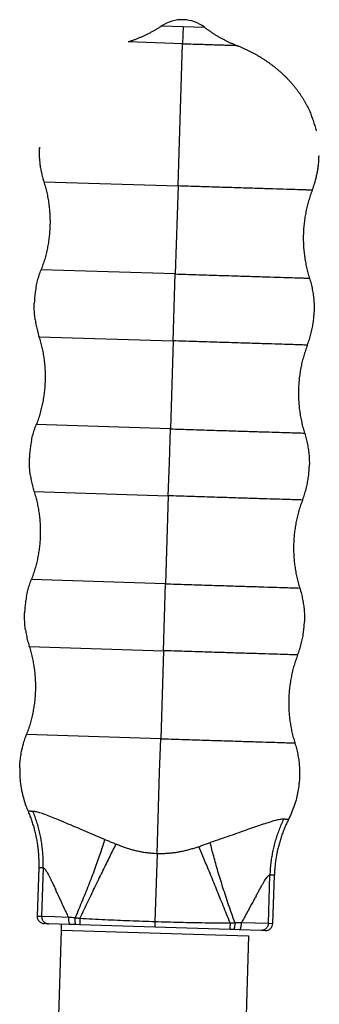
# Model space of a CAD drawing. Units: inches. Extents: x 35 to 347, y -8 to 300.
# Drawn here: x 190 to 210, y 68 to 135 of the extents above; entities that cross this region are included whole.
import ezdxf

# ---------------------------------------------------------------- set-up
doc = ezdxf.new("R2010")
doc.units = ezdxf.units.IN
doc.header["$MEASUREMENT"] = 0
doc.layers.add('Sheet_View_1_Drawing_1', color=7, linetype='Continuous')

msp = doc.modelspace()

# ---------------------------------------------------------------- linework, layer by layer
at = {"layer": 'Sheet_View_1_Drawing_1', "color": 178}
for p, q in [((199.387129893009, 134.7267086790766), (200.8387504864897, 134.6810896641119)), ((200.8387504864965, 134.6810896641003), (200.8023388073279, 133.5224512462086)), ((200.8387504864897, 134.68108966412), (202.2903710799184, 134.6354706491569)), ((200.8023388073201, 133.5224512462169), (197.124875380364, 133.6380201904127)), ((200.5706635818483, 126.1504260379041), (200.8023388073233, 133.5224512462259)), ((191.0753442592696, 126.448829551141), (191.1383582182064, 126.4468432382746)), ((191.0768430776671, 126.4487811044807), (191.1371076889114, 126.4468916849248)), ((200.4994124053404, 123.8831768390194), (200.5706635818507, 126.1504260378925)), ((210.0301480956153, 125.8531537012129), (210.0659819669741, 125.852027316478)), ((191.3937937562454, 124.1693324332066), (200.4994124053395, 123.8831768390268)), ((200.499412405335, 123.8831768390251), (200.3121017880349, 117.9228563529155)), ((191.2064863271789, 118.2090224222311), (191.2009543247298, 118.1946701006064)), ((200.3121017880291, 117.9228563529186), (191.2064831389351, 118.2090119470501)), ((200.2408506115317, 115.6556071540597), (200.3121017880418, 117.922856352927)), ((209.4223378725127, 117.6220427469324), (209.417718786724, 117.6367099718164)), ((200.1695994350228, 113.3883579551807), (200.2408506115333, 115.6556071540539)), ((191.0639835186123, 113.6745123819422), (191.0593629188656, 113.6891674951624)), ((191.0639807859885, 113.6745135493671), (200.1695994350191, 113.3883579551892)), ((200.1695994350158, 113.3883579551923), (199.9822888177156, 107.4280374690769)), ((209.2807464666456, 113.1165401414942), (209.2752159781546, 113.1021999315361)), ((190.8766705818252, 107.7141930536283), (190.871141607295, 107.6998528436731)), ((199.982288817726, 107.4280374690873), (190.8766701686204, 107.7141930632192)), ((199.9110376412139, 105.1607882702153), (199.9822888177242, 107.4280374690827)), ((209.0925251550764, 107.1272254900164), (209.0879060692891, 107.1418806032309)), ((199.8397864646995, 102.8935390713363), (199.9110376412096, 105.1607882702037)), ((190.7341708011717, 103.1796951250147), (190.7295502014236, 103.1943502382349)), ((190.7341678156681, 103.1796946655117), (199.8397864646986, 102.8935390713338)), ((199.8397864646999, 102.8935390713421), (199.6524758474, 96.93321858523827)), ((208.9509337492036, 102.6217228845667), (208.9454032607125, 102.6073826746028)), ((190.5468578643874, 97.21937579670079), (190.5413288898515, 97.20503558673407)), ((199.6524758473998, 96.93321858524024), (190.5468571982942, 97.21937417937212)), ((199.5812246708901, 94.66596938638243), (199.6524758474002, 96.9332185852498)), ((208.7627124376358, 96.63240823308318), (208.7580933518485, 96.6470633463034)), ((199.5099734943767, 92.39872018749773), (199.581224670887, 94.66596938637089)), ((190.4043550558238, 92.68487181224948), (190.399737483993, 92.69953298130162)), ((190.4043548453476, 92.68487578168303), (199.5099734943782, 92.39872018750513)), ((199.5099734943787, 92.39872018750351), (199.3226628770787, 86.43839970139965)), ((208.6211210317673, 92.12690562763629), (208.6155905432762, 92.11255936184632)), ((199.3226628770736, 86.43839970139459), (190.2170442279796, 86.72455529552612)), ((199.2514117005727, 84.17115050252649), (199.3226628770828, 86.43839970139386)), ((199.0778669688566, 78.64886759872728), (199.2514117005585, 84.17115050253804)), ((199.0778669688633, 78.64886759871573), (198.9335426467466, 74.05639320428048)), ((191.0440749712066, 77.69929790058839), (190.9412530012206, 74.42736825505007)), ((191.3471952525537, 77.68976916732748), (191.0440759936122, 77.69929507380184)), ((191.3471952525478, 77.68976916732339), (191.244370895226, 74.41784506472771)), ((206.6302373243477, 73.93432473301867), (206.7330616816695, 77.20624883561435)), ((207.0361809406066, 77.19672292913911), (206.7330616816708, 77.20624883561327)), ((206.9333561368064, 73.92480082073915), (207.0361811347083, 77.19672441044557)), ((190.9412516268688, 74.42737097149589), (191.2443708952298, 74.41784506472538)), ((191.2443708952182, 74.41784506472989), (192.1415996901181, 74.3896485139195)), ((192.1415996901297, 74.38964851391661), (193.0664855289425, 74.36058280548632)), ((198.9335426467456, 74.05639320428625), (198.9215987302438, 73.67633161869365)), ((191.7094738415946, 73.90298177418717), (191.4252995275083, 73.91191231178426)), ((193.1671655485614, 73.85717196678328), (191.7094738415946, 73.90298177417561)), ((192.3062139719763, 63.9751846464418), (192.5885974125015, 73.47098685544104)), ((192.5885974124974, 73.47098685544682), (192.600611145211, 73.87497665537097)), ((192.5885974124938, 73.47098685545043), (205.2829856287492, 73.09348478232677)), ((193.5770050385889, 73.844292241937), (193.1671654917152, 73.85717196857219)), ((193.8349468822433, 73.83618609293679), (193.5770050385831, 73.84429224193934)), ((198.9215987302395, 73.67633161868751), (193.8349468788648, 73.83618609303875)), ((204.0082505816142, 73.51647714433719), (198.9215987302453, 73.67633161868824)), ((204.266192421919, 73.50837099544182), (204.0082505782472, 73.51647714444475)), ((204.6760319687812, 73.49549126880773), (204.2661924219017, 73.5083709954429)), ((206.1337236188901, 73.4496814631976), (204.6760319119292, 73.49549127058958)), ((204.8081226906399, 73.99158699225745), (205.733008529447, 73.96252128382734)), ((205.733008529447, 73.96252128381795), (206.6302373243411, 73.93432473300791)), ((206.417897932988, 73.44075092560593), (206.1337236188959, 73.4496814632032)), ((206.6302373243469, 73.93432473302434), (206.9333565927137, 73.92479882625365)), ((205.2829856287433, 73.09348478232803), (205.000602188218, 63.59768257332301))]:
    msp.add_line(p, q, dxfattribs=at)
for centre, radius, start, end in [((200.7748335158574, 132.6472186802685), 2.500000000000032, 88.20001084612167, 123.7163678686174), ((200.7748335158574, 132.6472186802685), 2.500000000000004, 52.68361836238894, 88.20001084612231), ((191.4410049070439, 74.41166559195915), 0.4999999999999762, 178.200306182444, 268.1998960877525), ((206.4336033125298, 73.94050420578724), 0.5000000000000134, 268.1999289629111, 358.2002267982984)]:
    msp.add_arc(centre, radius, start, end, dxfattribs=at)
for points, start_tangent, end_tangent in [([(199.3871310062484, 134.726703639419), (199.2111939497069, 134.6122484163355), (199.0326347179488, 134.5019111589502), (198.8515532322005, 134.3957766489099), (198.6680433578567, 134.2938933328699), (198.4822110719756, 134.1963096574854), (198.294150239952, 134.1030982927393), (198.1039698667602, 134.0142834619593), (197.9117668457107, 133.9299378351282), (197.7176501817779, 133.8500977472376), (197.5217258520202, 133.7747995332788), (197.32409680558, 133.7040916399072), (197.1248750753478, 133.6380225137781)], (-0.8355468779580769, -0.5494191612371292), (-0.9507086805923285, -0.3100854795800571)), ([(202.29037100745, 134.6354664758753), (202.4587730951385, 134.5101834253381), (202.6300517029838, 134.3888608888696), (202.8041114516334, 134.2715594247888), (202.9808599896506, 134.1583517030786), (203.160201937683, 134.0492982820581), (203.342035860546, 133.9444597200464), (203.5262663788871, 133.8438844636987), (203.7127920575217, 133.7476330713342), (203.9015129752235, 133.655766101272), (204.0923231549338, 133.5683077768396), (204.2851211614684, 133.4853428796839), (204.4798025317268, 133.4068835214685)], (0.7993705607513221, -0.600838336496696), (0.9293320209501202, -0.3692451690093792)), ([(200.8023388073246, 133.522451246215), (201.3768392048272, 133.5043968440654), (201.9369262000091, 133.4867954013517), (202.4694234975725, 133.4700609994077), (202.9625639788468, 133.4545634352633), (203.4022444939962, 133.4407459184109), (203.7775230939659, 133.42895231315), (204.0804990541443, 133.4194309101613), (204.3007096218783, 133.412510513719), (204.4348052668931, 133.4082963886993), (204.4798022358115, 133.4068823017513)], (0.9995065603657246, -0.03141075907834622), (-0.9994958598899633, 0.03174942618100177)), ([(204.4797979898528, 133.4068835214685), (204.4900020666198, 133.4028987840723), (204.5002031154708, 133.398914046676), (204.5103996224479, 133.3949050859522), (204.520591587551, 133.3908961252283), (204.5307774968223, 133.3868750528406), (204.5409588642196, 133.3828418687891)], (0.931446794299191, -0.363877547245994), (0.9296300248551896, -0.3684942562479632)), ([(204.5409588642196, 133.3828418687891), (204.7339900202826, 133.304031272323), (204.9249001212195, 133.2216235117029), (205.1136225528792, 133.1356185869287), (205.3000346846656, 133.0461133913111), (205.4839215345458, 132.953168483169), (205.6656055755691, 132.8566506342005)], (0.9273867786722365, -0.3741039464426061), (0.8810976611532605, -0.4729343627928236)), ([(205.6656055755691, 132.8566506342005), (205.844576603897, 132.7567899660181), (206.0208724684791, 132.6536228136133), (206.1944189853744, 132.5471370653223), (206.3651177473144, 132.4374417261194), (206.5327371187286, 132.3246579126428), (206.6976449914054, 132.2085555032801)], (0.8753585803777831, -0.4834742555286601), (0.8150929348596756, -0.5793302232249242)), ([(206.6976449914054, 132.2085555032801), (206.859300882347, 132.0894736246179), (207.0177804894523, 131.9674122766565), (207.1729944892005, 131.8423835710596), (207.3248777813987, 131.7145086244653), (207.4731957025603, 131.5839206651758), (207.6183161444739, 131.4503411249231)], (0.8078013650657845, -0.5894547943632786), (0.7325914723278857, -0.6806685938637543)), ([(207.6183161444739, 131.4503411249231), (207.7597198195533, 131.3142060236048), (207.897500593193, 131.1754669145654), (208.0315630860404, 131.0341722444604), (208.1618694491462, 130.8904310182642), (208.2882016725616, 130.74441279927), (208.4108852572517, 130.5958026842188)], (0.7236745913772937, -0.6901413520394983), (0.6328617195885412, -0.7742648409164881)), ([(208.4108852572517, 130.5958026842188), (208.5294675297812, 130.4450730279993), (208.6440453834609, 130.2921874956201), (208.7545204110221, 130.1371945337366), (208.8608774728851, 129.9801910356592), (208.9629364080504, 129.8213950113367), (209.0609455056266, 129.6604552225183)], (0.6221868459064931, -0.7828687813298787), (0.5157438466314367, -0.8567428346136367)), ([(209.0609455056266, 129.6604552225183), (209.1545520134048, 129.4978924707483), (209.2438422269897, 129.3336219743799), (209.3287237949447, 129.1677527383875), (209.4091997451858, 129.0003453210901), (209.485133821495, 128.8316419557642), (209.5566819615439, 128.6613156274866)], (0.5034892257536252, -0.8640015043679121), (0.3823535467459658, -0.9240161066186998)), ([(209.8890835471229, 127.6165271715234), (209.8444595401633, 127.7938579984643), (209.7960551546999, 127.970358836987), (209.6851339092914, 128.3187471628296), (209.6226365927863, 128.4907637377719), (209.5566819615439, 128.6613156274866)], (-0.2400171156454976, 0.9707686563735027), (-0.3644042181733797, 0.9312408741982108)), ([(191.1371076889114, 126.4468916849207), (191.1096794595359, 126.4724646684912), (191.0869638112932, 126.4496659499953), (191.0736733253161, 126.3301238273663), (191.0743622882419, 126.071057946899), (191.0906269002857, 125.7339881010026), (191.1218518813949, 125.4173347778388), (191.1681100862896, 125.1024054806255), (191.2287109517169, 124.7870958745861), (191.3044791638017, 124.4765936162053), (191.3937962360457, 124.1693296388696)], (-0.6426619376481099, 0.7661498769159837), (0.2870864074400756, -0.9579046897594515)), ([(209.7786387987212, 124.1021099046777), (209.8463316847529, 124.3438534006326), (209.905838220657, 124.587751227766), (209.956271202572, 124.8338719015028), (209.9973551066928, 125.0812819245688), (210.0293062505855, 125.3305127068117), (210.0520054287969, 125.5818500436583), (210.064371704869, 125.8089837999415), (210.0618794823812, 125.9239226370598), (210.0468543942042, 125.9100115718416), (210.0303615636901, 125.8531415895532)], (0.2846804560494079, 0.9586224689331568), (-0.267911803276954, -0.9634434418609588)), ([(191.3937932081298, 124.1693296388696), (191.5006483621673, 123.8048170045923), (191.5920248098449, 123.4361137346338), (191.667765099533, 123.0638859705042), (191.7277299470977, 122.6887998537134), (191.7718133754806, 122.3115094141077), (191.7999366588668, 121.9327050165247), (191.8120513506011, 121.5530406908106), (191.8081332273559, 121.173206801803), (191.7881944007949, 120.7938816026758), (191.7522651500777, 120.415731234939), (191.7004090614394, 120.0394339517664), (191.6327230281905, 119.665655894668), (191.5493251390533, 119.2950632051538), (191.4503637619094, 118.9283341363977), (191.3360145158843, 118.5660984949182), (191.2064832992629, 118.2090103105615)], (0.2898577472886629, -0.9570697395366451), (-0.3493711049168317, -0.9369844347955799)), ([(209.6050286955909, 123.5970171884607), (209.6366325683669, 123.6802848772119), (209.6671978659705, 123.7639885858606), (209.696704906948, 123.8480919794153), (209.7251279540137, 123.9325102762293), (209.752447325714, 124.017207141311), (209.7786387987212, 124.1021099046777)], (0.3573391524041283, 0.9339746946031777), (0.2921944572563998, 0.956358927991284)), ([(209.6050310543689, 123.5970212448953), (209.4935692539532, 123.6005240652127), (209.1616337228176, 123.6109555575995), (208.6169373598681, 123.6280733368392), (207.8724438325325, 123.651469994005), (206.9427777613783, 123.6806859223559), (205.8521320612898, 123.7149608360639), (204.6346526519184, 123.753221671654), (203.3132165658211, 123.7947494747798), (201.9243380879256, 123.8383967428898), (200.4994124053394, 123.883176839025)], (0.9994972258985775, -0.03170639400890646), (-0.9995065603657327, 0.0314107590780908)), ([(209.6050317235068, 123.5970171884607), (209.4754989929275, 123.239929004104), (209.3611512608604, 122.8777054742883), (209.2621898837165, 122.5109642938684), (209.1787919945792, 122.1403837160181), (209.1111044473724, 121.7666056589197), (209.059249872692, 121.3903083757471), (209.0233206219748, 121.0121580080103), (209.0033802814559, 120.6328206972192), (208.9994636721686, 120.2529868082117), (209.011576849945, 119.8733345941614), (209.0397016472892, 119.4945180849146), (209.0837850756721, 119.1172276453088), (209.1437499232368, 118.7421415285181), (209.2194886989669, 118.3699137643884), (209.3108666606025, 118.0012104944299), (209.417720300682, 117.6366978601526)], (-0.3493730687902895, -0.9369837025285207), (0.2898514969857211, -0.9570716324785395)), ([(190.8779423065261, 117.0889357523035), (190.918691999443, 117.2759519533228), (190.9646799869613, 117.4618781045984), (191.0159547157363, 117.6468958810877), (191.0724344320373, 117.8307388261865), (191.134128219612, 118.0133948282312), (191.2009543247298, 118.1946701006006)], (0.2071201336159891, 0.9783155167178402), (0.3513272295557542, 0.9362527317838267)), ([(200.3121017880393, 117.9228563529173), (201.7370265944048, 117.878076289403), (203.1259042672697, 117.8344290537155), (204.4473396639656, 117.7929012745047), (205.6648185775626, 117.7546404620327), (206.7554639976182, 117.7203655406809), (207.6851301026222, 117.6911496014011), (208.4296239337615, 117.6677529457041), (208.974320926007, 117.6506351595381), (209.3062573970948, 117.6402036337642), (209.4177204371346, 117.6367007587374)], (0.9995065603657302, -0.03141075907817585), (-0.9995170690671901, 0.03107456585913945)), ([(209.4223378725127, 117.6220427469324), (209.4776503272132, 117.4369159654688), (209.5277547664718, 117.2507596925806), (209.5725770063476, 117.0637313798975), (209.6121321864204, 116.8758673624109), (209.6463552064971, 116.6874098733972), (209.6752824015693, 116.4982014612268)], (0.2918168904526545, -0.9564742037538406), (0.1452889099876306, -0.989389272548781)), ([(190.8779423065261, 117.0889357523035), (190.843272186822, 116.9015192321239), (190.8128252141345, 116.7131721885207), (190.7686419269936, 116.3346741712075), (190.7549067271028, 116.1443772808952), (190.7455315418319, 115.9540122942041)], (-0.1862495850634214, -0.9825024641514665), (-0.04472783582974268, -0.9989992095602417)), ([(209.6752824015693, 116.4982014612268), (209.6988441295699, 116.308617587478), (209.7170600719527, 116.1186340288233), (209.7298999495582, 115.9284203485559), (209.7373713321761, 115.7380128816675), (209.7394590802268, 115.5475933031152), (209.7361692495421, 115.3572100595545)], (0.1292141905163349, -0.9916167066811694), (-0.02324794639562726, -0.9997297299712489)), ([(190.8064199037627, 114.8130087808679), (190.7835865097911, 115.0022334196747), (190.7650259762428, 115.1921214135819), (190.7446941720673, 115.5726486569068), (190.7429341968289, 115.7634333719222), (190.7455315418319, 115.9540122942041)], (-0.1241875299585031, 0.9922587653444065), (0.01809494689737109, 0.9998362730451328)), ([(190.8064199037627, 114.8130087808679), (190.8353455848769, 114.6238124803613), (190.8695670909957, 114.4353549913477), (190.9091237850265, 114.2474909738611), (190.9539460249023, 114.0604505495142), (191.0040519781188, 113.874294276626), (191.0593629188613, 113.6891674951624)], (0.1452949882308357, -0.9893883799575379), (0.2918038390567645, -0.9564781855911477)), ([(209.6037584848479, 114.2222866014551), (209.6391775317267, 114.4100052789758), (209.6692871279792, 114.5984869913171), (209.6940448827819, 114.7875137285303), (209.7134583659247, 114.9770733789514), (209.7274988122062, 115.1669842676233), (209.7361692495421, 115.3572100595545)], (0.191239179852662, 0.9815434662251497), (0.03956430305449752, 0.9992170264381064)), ([(209.2807464666442, 113.1165401414942), (209.34757408572, 113.2978275255274), (209.4092678732947, 113.4804714159082), (209.4657460756377, 113.6643264726709), (209.5170208044128, 113.8493321374963), (209.5630072779731, 114.0352704004358), (209.6037584848479, 114.2222866014551)], (0.3513014527699603, 0.9362624040736206), (0.2071398011468443, 0.9783113526791182)), ([(191.063980490692, 113.6745123819422), (191.1708356447295, 113.3099997476648), (191.2622120924071, 112.9412964777063), (191.3379523820952, 112.5690687135767), (191.39791722966, 112.1939825967859), (191.4420006580428, 111.8166921571802), (191.4701239414291, 111.4378877595972), (191.4822386331634, 111.0582234338831), (191.4783205099181, 110.6783895448755), (191.4583816833571, 110.2990643457483), (191.422449404724, 109.9209018663477), (191.3705963440017, 109.5446045831751), (191.3029103107528, 109.1708386377405), (191.2195124216155, 108.8002459482263), (191.1205510444717, 108.4335168794702), (191.0062017984466, 108.0712812379907), (190.8766705818252, 107.714193053634)], (0.2898577473450036, -0.9570697395195816), (-0.349371151782436, -0.9369844173209149)), ([(209.2752180840485, 113.1022023610552), (209.1637562836322, 113.1057051813725), (208.8318207524961, 113.1161366737593), (208.2871243895464, 113.1332544529991), (207.5426308622106, 113.1566511101648), (206.6129647910564, 113.1858670385159), (205.5223190909681, 113.2201419522238), (204.3048396815969, 113.2584027878139), (202.9834035954999, 113.2999305909397), (201.5945251176048, 113.3435778590496), (200.1695994350191, 113.3883579551848)], (0.9994972130064746, -0.03170680041079317), (-0.9995065603657302, 0.03141075907817504)), ([(209.2752174921111, 113.1021999315332), (209.1456862754897, 112.7451117471765), (209.0313385434226, 112.3828882173609), (208.9323771662787, 112.0161470369409), (208.8489777631835, 111.6455543474268), (208.7812917299346, 111.2717884019922), (208.7294371552543, 110.8954911188196), (208.6935079045371, 110.5173407510828), (208.6735675640182, 110.1380034402918), (208.6696494407729, 109.7581695512842), (208.6817641325072, 109.3785173372339), (208.7098889298514, 108.9997008279871), (208.7539723582343, 108.6224103883814), (208.813937205799, 108.2473242715906), (208.8896759815291, 107.875096507461), (208.9810524292068, 107.5063932375025), (209.0879075832442, 107.1418806032251)], (-0.3493686829647722, -0.9369853378593821), (0.2898574046873434, -0.9570698432966728)), ([(190.5481295890883, 106.5941063837122), (190.5888792820052, 106.7811225847315), (190.6348672695235, 106.9670608476709), (190.6861419982986, 107.1520786241602), (190.7426186866836, 107.335921569259), (190.8043155021743, 107.5185654596399), (190.8711416072921, 107.6998528436731)], (0.2071259730905476, 0.9783142804187689), (0.3512892874480641, 0.9362669686175152)), ([(199.982288817719, 107.4280374690771), (201.4072136240844, 107.3832574055627), (202.7960912969494, 107.3396101698753), (204.1175266936453, 107.2980823906645), (205.3350056072422, 107.2598215781925), (206.4256510272978, 107.2255466568407), (207.3553171323019, 107.1963307175609), (208.0998109634412, 107.1729340618639), (208.6445079556866, 107.1558162756979), (208.9764444267745, 107.145384749924), (209.0879074668143, 107.1418818748973)], (0.9995065603657327, -0.0314107590780883), (-0.9995170690668976, 0.03107456586854343)), ([(209.092525155075, 107.1272254900049), (209.1478376097755, 106.9420987085413), (209.197940535076, 106.7559424356531), (209.2427642889098, 106.56891412297), (209.2823194689826, 106.3810379938196), (209.3165424890594, 106.1925926164697), (209.3454696841315, 106.0033842042993)], (0.2918203878048805, -0.9564731367170796), (0.145283476349906, -0.9893900704472866)), ([(190.5481295890883, 106.5941063837122), (190.5134591609296, 106.4066919552803), (190.4830126853232, 106.2183469712129), (190.4388298914056, 105.8398528717585), (190.4250943297579, 105.6495580134458), (190.4157188243941, 105.4591950372766)], (-0.186254243344646, -0.9825015810858085), (-0.044729804715455, -0.9989991214060787)), ([(190.476607186325, 104.3181915239404), (190.4537737899186, 104.5074161607113), (190.4352132468717, 104.6973041623824), (190.4148814995679, 105.0778314039796), (190.4131215474865, 105.2686161147478), (190.4157188243941, 105.4591950372766)], (-0.1241875274506615, 0.992258765658279), (0.01809446914405716, 0.9998362816913552)), ([(209.3454696841315, 106.0033842042993), (209.3690314121322, 105.8138003305505), (209.387247354515, 105.6238167718958), (209.4000872321204, 105.4336030916284), (209.4075586147384, 105.24319562474), (209.4096463627891, 105.0527760461878), (209.4063565321044, 104.8623806909631)], (0.129214188174503, -0.9916167069863254), (-0.02324672974907415, -0.9997297582626884)), ([(209.2739457674102, 103.7274693445276), (209.309364814289, 103.9151880220484), (209.3394744105414, 104.1036576227258), (209.3642321653442, 104.2926964716028), (209.383644134529, 104.4822561220239), (209.3976845808104, 104.6721670106958), (209.4063565321044, 104.8623806909631)], (0.1912355274571856, 0.9815441778331588), (0.03957777202616226, 0.9992164930391436)), ([(190.476607186325, 104.3181915239404), (190.5055328674392, 104.12898311177), (190.539754373558, 103.9405377344202), (190.5793110675887, 103.7526737169336), (190.6241333074645, 103.5656332925867), (190.6742362327651, 103.3794770196985), (190.7295502014236, 103.1943502382349)], (0.1452787154627683, -0.9893907695311737), (0.2918270850251188, -0.9564710933665179)), ([(208.9509337492065, 102.6217228845667), (209.0177613682822, 102.8030102685999), (209.079455155857, 102.9856541589807), (209.1359333582, 103.1694971040796), (209.187208086975, 103.3545148805689), (209.2331945605353, 103.5404531435083), (209.2739457674102, 103.7274693445276)], (0.3513033634318724, 0.9362616871588059), (0.2071378157724021, 0.9783117730442779)), ([(190.7341677732543, 103.1796951250147), (190.8410229272918, 102.8151824907373), (190.9323993749694, 102.4464792207788), (191.0081396646575, 102.0742514566492), (191.0681045122222, 101.6991653398584), (191.1121879406051, 101.3218749002527), (191.1403112239913, 100.9430583910059), (191.1524259157256, 100.5634061769556), (191.1485077924804, 100.183572287948), (191.1285689659194, 99.804234977157), (191.0926366872863, 99.42608460942019), (191.040783626564, 99.04978732624757), (190.973097593315, 98.676021380813), (190.8896997041778, 98.30542869129884), (190.7907383270339, 97.93869962254274), (190.6763890810088, 97.57646398106324), (190.5468578643874, 97.21937579670656)], (0.289857750931601, -0.9570697384333464), (-0.3493711530592148, -0.9369844168448451)), ([(208.9454051137282, 102.607383477215), (208.8339433133131, 102.6108862975323), (208.5020077821779, 102.621317789919), (207.9573114192288, 102.6384355691589), (207.2128178918933, 102.6618322263245), (206.2831518207391, 102.6910481546756), (205.1925061206505, 102.7253230683835), (203.9750267112788, 102.7635839039736), (202.6535906251812, 102.8051117070994), (201.2647121472853, 102.8487589752094), (199.8397864646987, 102.8935390713446)], (0.9994972003727625, -0.03170719866229092), (-0.9995065603657327, 0.03141075907809046)), ([(208.9454047746734, 102.6073826746057), (208.815873558052, 102.250294490249), (208.7015258259849, 101.8880588487695), (208.602562934883, 101.5213297800134), (208.5191650457458, 101.1507370904993), (208.4514790124969, 100.7769711450647), (208.3996244378165, 100.4006738618921), (208.3636951870994, 100.0225234941553), (208.3437533326224, 99.64318618336428), (208.3398367233352, 99.26335229435671), (208.3519514150695, 98.88368796864259), (208.3800762124137, 98.50488357105958), (208.4241596407966, 98.12759313145388), (208.4841229744033, 97.7525070146631), (208.5598617501334, 97.38027925053346), (208.651239711769, 97.01157598057496), (208.7580948658065, 96.64706334629763)], (-0.3493726838109464, -0.93698384607566), (0.2898562312134773, -0.9570701986932407)), ([(190.2183168716506, 96.09928912678468), (190.2590665645675, 96.28630532780397), (190.3050545520858, 96.47224359074342), (190.3563292808608, 96.65724925556886), (190.4128059692458, 96.84110431233155), (190.4744997568206, 97.02374820271241), (190.5413288898544, 97.20503558674562)], (0.2071278482930058, 0.9783138834042527), (0.3513096009892216, 0.9362593466838094)), ([(199.6524758473986, 96.93321858523697), (201.0774006537641, 96.88843852172255), (202.466278326629, 96.84479128603508), (203.7877137233249, 96.80326350682434), (205.0051926369219, 96.7650026943523), (206.0958380569774, 96.73072777300054), (207.0255041619815, 96.70151183372066), (207.7699979931208, 96.67811517802372), (208.3146949853663, 96.66099739185776), (208.6466314564541, 96.65056586608384), (208.7580944964939, 96.64706299105706)], (0.9995065603657302, -0.03141075907817612), (-0.9995170691218626, 0.03107456410059591)), ([(190.2183168716506, 96.09928912678468), (190.1836460283382, 95.91187478488374), (190.1531996125892, 95.72352973861439), (190.1090175966401, 95.34503556215913), (190.0952821654535, 95.1547407331104), (190.0859061069564, 94.96437778034914)], (-0.1862570039684723, -0.9825010577463459), (-0.0447335565314502, -0.9989989534128888)), ([(208.7627124376372, 96.63240823307741), (208.8180248923377, 96.44728145161379), (208.8681278176383, 96.2611251787256), (208.9129500575141, 96.07408475437867), (208.9525067515449, 95.8862207368921), (208.9867282576636, 95.69776324787843), (209.0156569666938, 95.50856694737185)], (0.2918178770247823, -0.956473902753624), (0.1453144924379078, -0.9893855155031901)), ([(209.0156569666938, 95.50856694737185), (209.0392186946944, 95.31898307362306), (209.0574346370773, 95.12898740330446), (209.0702745146827, 94.93878583470094), (209.0777443833427, 94.74837836781252), (209.0798336453513, 94.55795878926027), (209.0765438146666, 94.36756343403566)], (0.1292166056367701, -0.9916163919720727), (-0.0232503063071513, -0.9997296750905336)), ([(190.1467914409713, 93.82337426701295), (190.1239607544098, 94.01259917359405), (190.1054007944848, 94.20248717539211), (190.0850686558035, 94.58301422979946), (190.0833087800171, 94.77379893844298), (190.0859061069564, 94.96437778034914)], (-0.1241706538817507, 0.9922608773475744), (0.01809460784735093, 0.9998362791811719)), ([(208.9441330499724, 93.2326460317682), (208.9795520968513, 93.42037076512086), (209.0096616931037, 93.60884642163026), (209.0344194479064, 93.7978792146753), (209.0538314170913, 93.98743886509645), (209.0678718633727, 94.1773376421045), (209.0765438146666, 94.36756343403566)], (0.1912302396296327, 0.9815452080526873), (0.039571993801587, 0.9992167218909856)), ([(190.1467914409713, 93.82337426701295), (190.1757201500014, 93.63417191067445), (190.2099416561202, 93.44571442166078), (190.249498350151, 93.2578504041742), (190.2943205900268, 93.07081603565919), (190.3444235153274, 92.8846537069391), (190.3997374839858, 92.69953298130739)], (0.1453081541220882, -0.9893864464129429), (0.2918409818338912, -0.9564668532271416)), ([(208.6211210317687, 92.12690562763918), (208.6879486508445, 92.30818695584047), (208.7496424384192, 92.49083690205323), (208.8061206407622, 92.67468590298402), (208.8573938555793, 92.85969762364137), (208.9033818430976, 93.04562983074892), (208.9441330499724, 93.2326460317682)], (0.3513185796784886, 0.9362559775898307), (0.2071328988078428, 0.9783128140995905)), ([(190.4043550558166, 92.68487786808717), (190.511210209854, 92.32035917797792), (190.6025866575316, 91.95166196385134), (190.6783269472198, 91.57943419972169), (190.7382887668685, 91.20434202709902), (190.7823752231673, 90.8270576433252), (190.8104985065536, 90.44824718991029), (190.8226131982879, 90.06858286419619), (190.8186950750426, 89.68874897518862), (190.7987532205657, 89.30942377606142), (190.7628239698485, 88.9312673524927), (190.7109709091262, 88.55497006932008), (190.6432848758773, 88.1811980680536), (190.55988698674, 87.81061143437135), (190.4609256095962, 87.44387630978333), (190.3465763635711, 87.08164066830385), (190.2170451469497, 86.72455248394716)], (0.2898514912467449, -0.9570716342166025), (-0.34937071962564, -0.9369845784580781)), ([(208.6155921434078, 92.11256459337483), (208.5041303429926, 92.11606741369208), (208.1721948118573, 92.12649890607884), (207.6274984489081, 92.14361668531868), (206.8830049215726, 92.16701334248434), (205.9533388504183, 92.19622927083536), (204.8626931503298, 92.23050418454336), (203.6452137409582, 92.2687650201334), (202.3237776548607, 92.3102928232593), (200.9348991769649, 92.3539400913692), (199.5099734943784, 92.39872018750441)], (0.9994972131592321, -0.03170679559540516), (-0.9995065603657304, 0.03141075907816329)), ([(208.6155920572356, 92.11256541767824), (208.4860608406142, 91.75547723332154), (208.3717115945892, 91.39324159184206), (208.2727502174453, 91.02650646725404), (208.189352328308, 90.65591983357179), (208.1216662950591, 90.28214783230531), (208.0698117203788, 89.90585054913271), (208.0338824696616, 89.52770018139589), (208.0139406151847, 89.14836892643679), (208.0100240058974, 88.76853503742922), (208.0221386976318, 88.38887676754702), (208.050261981018, 88.01006025830019), (208.0943454094009, 87.63277587452639), (208.1543102569655, 87.2576837019037), (208.2300490326957, 86.88545593777407), (208.3214269943313, 86.51675872364747), (208.4282821483687, 86.15224608937014)], (-0.3493707138076633, -0.9369845806274101), (0.2898550418244968, -0.957070558908234)), ([(189.7560933895186, 84.46955446758973), (189.7800865955428, 84.86403741398561), (189.8271888561324, 85.25682472744691), (189.907301456459, 85.6908280328821), (190.0447748966292, 86.217733855636), (190.1680776901321, 86.5941583112787), (190.2170451469497, 86.72455853977907)], (0.04839591664409031, 0.9988282311049174), (0.3558774175662169, 0.9345326445161777)), ([(199.3226628770783, 86.43839970139679), (200.7475876834438, 86.39361963788235), (202.1364653563087, 86.34997240219494), (203.4579007530046, 86.30844462298417), (204.6753796666015, 86.27018381051217), (205.7660250866571, 86.23590888916031), (206.6956911916612, 86.20669294988052), (207.4401850228005, 86.18329629418355), (207.9848820150459, 86.16617850801758), (208.3168184861338, 86.15574698224366), (208.4282815261735, 86.1522441072169)], (0.9995065603657306, -0.03141075907816262), (-0.9995170690619034, 0.03107456602918742)), ([(208.4282806344108, 86.15224608937014), (208.5357989020423, 85.77609414616335), (208.6217462964133, 85.39599985638368), (208.685844249256, 85.01374363461244), (208.7276128358916, 84.63417620220888), (208.747927124031, 84.25363983669985), (208.7467310972289, 83.87274617710817)], (0.2862177368883309, -0.9581646033383419), (-0.01509346006933997, -0.9998860872435095)), ([(189.7560933895186, 84.46955446758973), (189.7578465528564, 83.99627909222353), (189.7928129263, 83.52361535588014), (189.8831689663009, 82.93548507252443), (190.0248481817321, 82.35411915341128), (190.1742546386794, 81.89707946339357), (190.3210601158218, 81.52671083966005)], (-0.01110215883105351, -0.9999383691354634), (0.3791394762477367, -0.9253395363598121)), ([(208.7467310972289, 83.87274617710817), (208.737809205123, 83.72212725203778), (208.7077322558889, 83.37211326086268), (208.6378624793147, 82.87114215066032), (208.5393110782961, 82.41026411088664), (208.3853088410108, 81.90140538355892), (208.2035759120061, 81.4294513908248), (207.9980955309943, 80.97118515530336)], (-0.05617772163478296, -0.9984207848356947), (-0.418758278153808, -0.9080977394959521)), ([(190.656077133766, 81.51627554481225), (190.5927523383728, 81.5182656050963), (190.5359325520951, 81.52005124200215), (190.4856899121774, 81.52163017764282), (190.442081626976, 81.52300062464478), (190.4051491263437, 81.5241612750186), (190.374892136878, 81.52511213895653), (190.3513291966568, 81.52585263428274), (190.3344895032087, 81.5263818418435), (190.3243863786928, 81.5266993473894), (190.3210195329411, 81.52680515884823)], (-0.9995065603657299, 0.03141075907817954), (0.9995215959433326, -0.03092861527604088)), ([(190.3210207529143, 81.5268077329706), (190.4443931884841, 81.22378601589907), (190.5566743679122, 80.91648888149965), (190.657709867485, 80.60530995884645), (190.7473694868163, 80.29066104450929), (190.8255351371841, 79.97296604672182), (190.8920978136138, 79.65263676205385), (190.9469787902908, 79.33010315457093), (190.9900963134841, 79.00578307667482), (191.0213989086226, 78.68011254826295), (191.040844184883, 78.3535215334009), (191.0484079189376, 78.0264399961542), (191.0440749712066, 77.69929790058839)], (0.3841828505591769, -0.9232570266920395), (-0.02092759690155315, -0.9997809938621189)), ([(195.5241678072484, 79.62255332396032), (194.8698637978484, 79.89361271761024), (194.2349786416662, 80.15962833398679), (193.6284227916685, 80.41612303472465), (193.053000940276, 80.66048403175391), (192.5170839573578, 80.88688732684076), (192.0263652085289, 81.08967124162025), (191.5860836394056, 81.26233284883418), (191.2069115680783, 81.39559329379048), (190.8941392330874, 81.48240926933371), (190.6560771337642, 81.5162755448123)], (-0.9246507230121813, 0.3808162817331349), (-0.9995065603659402, 0.0314107590714891)), ([(191.3471952525469, 77.68976916732345), (191.3512898641922, 78.08233658201054), (191.3389083159704, 78.4746745364798), (191.3100741681936, 78.86603646781639), (191.2648422881139, 79.25567767033773), (191.2032987455185, 79.64285671266155), (191.1255606489511, 80.02683684854374), (191.0317759228716, 80.40688741880076), (190.9221230261766, 80.78228524164948), (190.7968106126178, 81.15231598881846), (190.6560771337642, 81.5162755448123)], (0.03141075907734603, 0.9995065603657562), (-0.380392209216262, 0.9248252630457127)), ([(207.6630843601415, 80.98180881111497), (207.4233655409597, 80.96295740589186), (207.1057591704708, 80.89595187926824), (206.71896781594, 80.78676280469503), (206.2687135297066, 80.64208741416864), (205.7662301943616, 80.4705161322735), (205.2171547413672, 80.27821009819297), (204.6275247994653, 80.07046232877148), (204.0060604130246, 79.85255971825018), (203.3557247995482, 79.6269337921633), (202.6856919495004, 79.39749336099001)], (-0.9995065603655244, 0.03141075908472023), (-0.9467377882019313, -0.3220055285092402)), ([(207.6630843601392, 80.98180881111615), (207.4997753770502, 80.6274041744197), (207.3514758160584, 80.26597202995548), (207.2184678699805, 79.89820013130993), (207.1010046338812, 79.52478829571335), (206.9993096234691, 79.14644707238799), (206.9135763497785, 78.76389639047467), (206.8439679509458, 78.37786418911081), (206.7906168817807, 77.98908503226653), (206.7536246617241, 77.59829871097463), (206.7330616816705, 77.20624883561432)], (-0.4377118508237627, -0.8991153072039404), (-0.03141075907818601, -0.9995065603657297)), ([(207.9981424636916, 80.9712820486139), (207.8559833235816, 80.67660526791322), (207.7246293015556, 80.376962705047), (207.6042545027808, 80.07274193325746), (207.4950148649291, 79.76434263745058), (207.3970572419242, 79.4521826700281), (207.3105088062362, 79.13666777172791), (207.2354861326293, 78.8182157949518), (207.1720891423301, 78.49724459210145), (207.1203980751113, 78.17418412724244), (207.0804840869979, 77.8494522527765), (207.0524001665191, 77.523491044433), (207.0361811347083, 77.19672441044557)], (-0.4414087376975024, -0.8973061496971353), (-0.04190098026690812, -0.99912176828086)), ([(207.9981419612617, 80.97127920653496), (207.9947751152546, 80.97138500986476), (207.9846719906088, 80.97170251128082), (207.9678322972314, 80.97223172109055), (207.944269357004, 80.97297221622084), (207.9140123675549, 80.97392308068365), (207.8770798669362, 80.9750837314904), (207.833471581645, 80.97645417563616), (207.7832289419111, 80.97803311712725), (207.7264091554334, 80.97981874766784), (207.6630843601397, 80.98180881111503)], (0.9994912922177075, -0.03189289546242822), (-0.9995065603657404, 0.03141075907785203)), ([(195.5241678072483, 79.62255332396026), (195.3873396122482, 79.18416635345267), (195.233854365298, 78.71842484169386), (195.064504923295, 78.22773466401944), (194.8801660926187, 77.71463057278893), (194.6817901101535, 77.18176310364608), (194.4704017243302, 76.63188488367855), (194.2470929015956, 76.06783641220538), (194.0130171856542, 75.49253138764364), (193.7693837386216, 74.90894165625159), (193.51745109487, 74.32008186049802)], (-0.289571644269331, -0.9571563418977883), (-0.3973143186781387, -0.9176825879209688)), ([(195.5241678072484, 79.62255332396032), (195.6503624709873, 79.57034855448883), (195.7764998447799, 79.51770409213881), (196.0294116499652, 79.41074823948748), (196.1563903515467, 79.35633973760183), (196.2830887570584, 79.30157439366268)], (0.9243031640338777, -0.3816590899703067), (0.9176536266834291, -0.3973812041789968)), ([(201.9081141013226, 79.12480084216524), (202.0380013834138, 79.17150271144888), (202.1681459251155, 79.21783081471484), (202.4272743454157, 79.30869510336157), (202.5564682678802, 79.35331541062465), (202.6856919495004, 79.39749336099003)], (0.9407946196010458, 0.3389771138730803), (0.9464438360703455, 0.3228684951562308)), ([(204.3555039268575, 73.97948232880806), (204.1410432271351, 74.5829991258545), (203.9345344374835, 75.18073514693396), (203.7370443178781, 75.76960267425883), (203.5495930406586, 76.34655980191316), (203.3731489206373, 76.9086261493896), (203.2086234130865, 77.45289825730525), (203.0568664054453, 77.9765645857668), (202.918661827066, 78.47692003790846), (202.79472359968, 78.95137993357842), (202.6856919495004, 79.39749336099001)], (-0.3389085431694892, 0.9408193234445892), (-0.2288998967971757, 0.9734499664832509)), ([(196.2830887713558, 79.30157438359761), (196.0807720456322, 78.8999929352084), (195.8659405633387, 78.46962137938293), (195.6396839059546, 78.01264247291046), (195.4031496011181, 77.53137391963811), (195.1575373026001, 77.02825661554962), (194.9040927059045, 76.50584226903841), (194.6441012303547, 75.96678045916288), (194.3788814997091, 75.41380519752161), (194.1097786543698, 74.84972106190399), (193.8381575291052, 74.27738897204333)], (-0.4517585707918854, -0.8921402320913866), (-0.4278562919296854, -0.9038467754305372)), ([(199.0778669688664, 78.648867598721), (198.7876402799914, 78.66407104633274), (198.4978472830228, 78.69141399555025), (198.2091921301005, 78.7307556024605), (197.9224605773022, 78.78180560501582), (197.6384412838461, 78.84412816482688), (197.3578890891641, 78.91715587354086), (197.0814988727961, 79.00021004829192), (196.8098906808625, 79.09252443179332), (196.5436024831485, 79.19326931071188), (196.2830887740614, 79.30157438983376)], (-0.9995065603657304, 0.03141075907816712), (-0.917285429618351, 0.3982303863467445)), ([(201.9081141058245, 79.12480084725718), (201.6413139288479, 79.03306727460708), (201.3692253667772, 78.94924156697307), (201.0923566634672, 78.87416376430023), (200.8112968252743, 78.8086281632697), (200.5267127884921, 78.75336057611645), (200.2393406763247, 78.70899471463338), (199.9499694665659, 78.6760494707625), (199.6594136287138, 78.65491030254357), (199.368475594041, 78.64581756122604), (199.0778669688664, 78.648867598721)], (-0.9404804692080272, -0.3398477409638748), (-0.9995065603657304, 0.03141075907816448)), ([(204.0327496244175, 73.95701101011923), (203.7976015105763, 74.54526896512067), (203.5644488140804, 75.12513711722188), (203.334474037872, 75.69367449337679), (203.1088435671297, 76.24799758792481), (202.8887017536005, 76.7852949871438), (202.6751651116807, 77.3028416281671), (202.4693166556833, 77.79801261994693), (202.2722004070093, 78.26829655616666), (202.0848160990848, 78.71130825258149), (201.9081141069162, 79.12480084418684)], (-0.3702590066706844, 0.9289285591364054), (-0.3948491797808363, 0.9187459524952482)), ([(191.3471952525459, 77.68976916732346), (191.396934212032, 77.67077776381238), (191.4559458552957, 77.6169099931199), (191.5236747266127, 77.5295798514369), (191.5993790588767, 77.41139513070193), (191.6827440606286, 77.26483023111236), (191.7735900932518, 77.09220336470909), (191.871292299747, 76.89672586207027), (191.9751279567236, 76.68185823583826), (192.084299589193, 76.45113930306792), (192.1986951991688, 76.20646002468696)], (0.9995065603667814, -0.03141075904472174), (0.4222707971935012, -0.9064697313410774)), ([(205.7901042239982, 75.77933278876915), (205.9196376393743, 76.01634628869351), (206.0430808082205, 76.23975500684135), (206.160203219131, 76.44767874605269), (206.2699867665856, 76.63663574619093), (206.3714928659435, 76.80321770331858), (206.4638962520966, 76.94425885878616), (206.54687207916, 77.05745685457455), (206.6199508079949, 77.14036193919485), (206.6822283905675, 77.19041804240715), (206.7330616816715, 77.20624883561428)], (0.4783552476042915, 0.8781664176506847), (0.999506560364672, -0.031410759111841)), ([(193.0664855801136, 74.36058276857594), (192.9129769840971, 74.68108357030653), (192.7671435415662, 74.98859092152166), (192.462342566852, 75.63937242646952), (192.3206502799211, 75.94419604035343), (192.1986951991688, 76.20646002468693)], (-0.4327335051328719, 0.9015218874411307), (-0.4217434926636009, 0.9067151848270257)), ([(205.7901042239982, 75.77933278876917), (205.6519217633228, 75.52524332235417), (205.4913685270779, 75.22991719817391), (205.1463060931025, 74.59955848336541), (204.9814522569315, 74.30181558848402), (204.8081226372434, 73.99158695863412)], (-0.4778443946604887, -0.8784444971035742), (-0.4884866346560058, -0.8725713768869857)), ([(191.244370895226, 74.4178450647277), (191.2478335809272, 74.33948039838897), (191.2630501005097, 74.26267327161045), (191.2896457727606, 74.18931493076167), (191.3269657239632, 74.12121170165672), (191.3740910130609, 74.0600405118178), (191.4298612590365, 74.00730759895431), (191.4929032133431, 73.96431142239142), (191.5616645738414, 73.93211069069224), (191.6344522076301, 73.91149829273934), (191.709473841597, 73.90298177417893)], (-0.0314107590781414, -0.9995065603657312), (0.999506560365731, -0.03141075907814535)), ([(193.0664855289347, 74.36058280548721), (193.0654615636826, 74.28235913783499), (193.0673286066418, 74.20597153526039), (193.0720406850183, 74.1333009140547), (193.0794817718041, 74.06613666609199), (193.0894686427469, 74.00613259806246), (193.1017553879395, 73.95476620926307), (193.1160394669381, 73.91330231066134), (193.1319691583114, 73.8827618810516), (193.1491522201903, 73.86389692716877), (193.167165548564, 73.8571719667866)], (-0.03141075907808461, -0.9995065603657329), (0.9995065603657226, -0.03141075907841423)), ([(193.0664855303131, 74.36058278210918), (193.1412696758886, 74.3538298465617), (193.2162937310072, 74.34707151575239), (193.3664287346108, 74.33359087835981), (193.4421164229968, 74.32681468497566), (193.51745109487, 74.32008186049801)], (0.9959436845508457, -0.08997875973409426), (0.9960328981858605, -0.0889857613974021)), ([(193.5770050385821, 73.84429224193823), (193.5659134759998, 73.85039446533708), (193.5554383307573, 73.86785227811), (193.5458205654664, 73.89626409344692), (193.5372814201952, 73.93497634664062), (193.5300173232222, 73.98309852921368), (193.5241953725436, 74.03952367352646), (193.5199494920725, 74.10295381665483), (193.517377350951, 74.17192985778372), (193.5165381168401, 74.24486512229967), (193.51745109487, 74.32008186049801)], (-0.9995065603657128, 0.03141075907872197), (0.02355324384306193, 0.9997225838723808)), ([(193.51745109487, 74.32008186049801), (193.5707525414104, 74.31309915818711), (193.6240526059854, 74.30606986340277), (193.7309823929643, 74.29183206040173), (193.7845726367137, 74.28463105600741), (193.8381575295593, 74.27738897309234)], (0.9915514977596397, -0.1297136357158161), (0.9909689057047267, -0.1340918637590543)), ([(193.8381575295593, 74.27738897309234), (193.8362143074127, 74.20616010293247), (193.8345752368429, 74.13766517753032), (193.8332748466955, 74.0733471187174), (193.8323405311362, 74.01456085798215), (193.8317919725621, 73.96254479333007), (193.83164072697, 73.91839470105177), (193.8318899805166, 73.88304065197563), (193.8325344823986, 73.85722741849095), (193.8335606554666, 73.8414987850886), (193.8349468822429, 73.83618609293562)], (-0.02886698202259448, -0.9995832618391063), (0.9995065603648391, -0.03141075910652782)), ([(193.8381575291044, 74.27738897206092), (194.6867506695501, 74.23220046157005), (195.5362857978405, 74.19029335477106), (197.2349990395605, 74.11656941245036), (198.0837204217869, 74.08480242719298), (198.9335426467497, 74.05639320428908)], (0.9985413083346366, -0.05399310649844099), (0.9994693696133697, -0.03257267573677576)), ([(198.9335426467497, 74.05639320428908), (199.7834717960593, 74.03138558833997), (200.6325130931082, 74.00979823210527), (202.3325035211056, 73.97671360972899), (203.1829936179936, 73.96519527107807), (204.0327496248596, 73.95701100865608)], (0.9995424003501269, -0.03024880001432777), (0.9999611703662085, -0.008812364032579527)), ([(204.0327496248609, 73.9570110086566), (204.0302165148227, 73.8858006766011), (204.0275515192545, 73.81733799233277), (204.0248107792535, 73.75306519848361), (204.0220520315581, 73.69433627298127), (204.0193333922583, 73.64238840599728), (204.0167121325164, 73.5983159371592), (204.014243472086, 73.56304730206864), (204.0119794160463, 73.53732547377204), (204.0099676592571, 73.52169231120676), (204.0082505816142, 73.51647714433938)], (-0.03395433203851177, -0.9994233854257256), (-0.9995065603648569, 0.03141075910596695)), ([(204.032749624476, 73.95701100971542), (204.0866878058561, 73.96087448451264), (204.1406239498318, 73.96469628091158), (204.2482282167149, 73.97219121853479), (204.3018684996744, 73.97586018106679), (204.3555039268576, 73.97948232880807)], (0.9974331538951374, 0.07160379536588174), (0.9977396814906112, 0.06719767837517783)), ([(204.3555039268575, 73.97948232880807), (204.351692205265, 73.90435668729613), (204.34627498404, 73.83161803981004), (204.3393768769939, 73.76293961321956), (204.3311565631572, 73.69990123603003), (204.3218031366424, 73.64395299715822), (204.3115317568609, 73.59638188914289), (204.3005786991521, 73.55828220310576), (204.2891959196783, 73.53053035647572), (204.2776452596082, 73.51376473252037), (204.2661924219134, 73.50837099544242)], (-0.03926633353000921, -0.9992287801355154), (-0.9995065603657128, 0.03141075907872197)), ([(204.3555039268576, 73.97948232880813), (204.4311129135829, 73.98147157003051), (204.5070766944342, 73.9834819219474), (204.6577617888286, 73.98750890063155), (204.7330621503041, 73.98954309578316), (204.8081226877954, 73.99158696901364)], (0.9996549169696202, 0.02626874527764067), (0.9996282302568567, 0.02726538599662384)), ([(204.6760319122643, 73.49549128118095), (204.6944319588156, 73.50107190502473), (204.7127656537138, 73.51882069947187), (204.7305815605445, 73.54830063029829), (204.7474409925537, 73.5887858037687), (204.7629288145724, 73.63927934054969), (204.7766636650211, 73.69853792218727), (204.7883073462986, 73.76510240573357), (204.7975731523286, 73.83733375268883), (204.8042329282152, 73.91345338756891), (204.8081226881735, 73.99158699233647)], (0.9995065603657441, -0.03141075907773078), (0.03141075907820361, 0.9995065603657293)), ([(206.6302373243477, 73.93432473301867), (206.6218609133537, 73.85633212528239), (206.6018516607027, 73.78063201299366), (206.5707022606021, 73.70908838415129), (206.5291797146612, 73.6434628803371), (206.4783064457665, 73.58537141925352), (206.4193351226368, 73.53624440546693), (206.3537178149624, 73.49729150910001), (206.2830702386293, 73.46947187973852), (206.209131971433, 73.45347052898543), (206.1337236188986, 73.4496814632017)], (-0.0314107590781414, -0.9995065603657312), (-0.999506560365731, 0.03141075907814535))]:
    msp.add_spline(points, degree=3, dxfattribs=dict(at, start_tangent=start_tangent, end_tangent=end_tangent))

doc.saveas('drawing.dxf')
